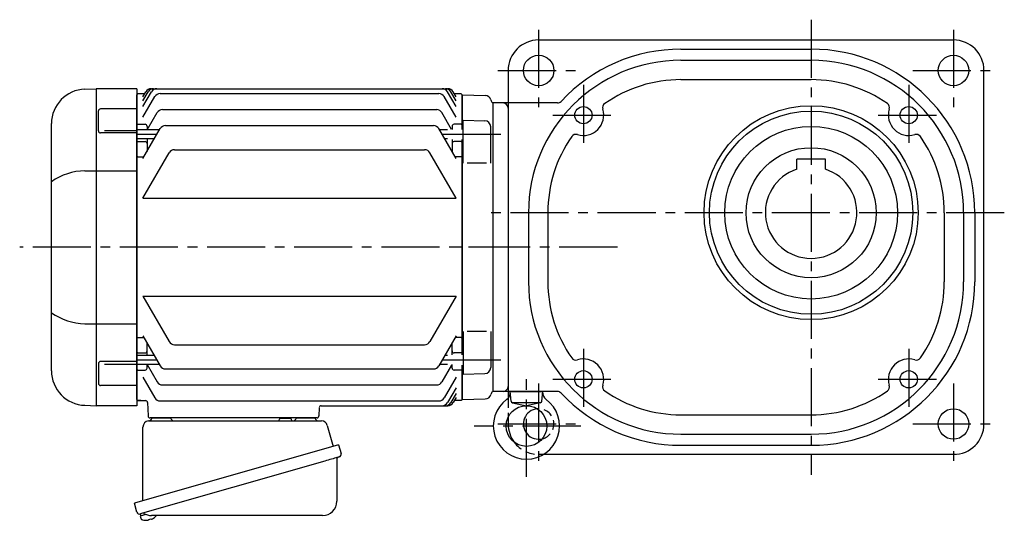
# Model space of a CAD drawing. Extents: x -661 to 1231, y 86 to 937.
# Drawn here: x -661 to -176, y 96 to 342 of the extents above; entities that cross this region are included whole.
import ezdxf

# ---------------------------------------------------------------- set-up
doc = ezdxf.new("R2010")
doc.units = 0
doc.header["$LTSCALE"] = 3
doc.header["$MEASUREMENT"] = 0
for name, pattern in [('HIDDEN2', [4.7625, 3.175, -1.5875]), ('sekkei(A2)', [14.2875, 9.525, -1.5875, 1.5875, -1.5875]), ('sekkei_H', [2.38125, 1.5875, -0.79375])]:
    doc.linetypes.add(name, pattern=pattern)
doc.layers.get('0').update_dxf_attribs({"linetype": 'CONTINUOUS'})
doc.layers.add('CENTER', color=3, linetype='sekkei(A2)')
doc.layers.add('HIDS', color=1, linetype='HIDDEN2')

msp = doc.modelspace()

# ---------------------------------------------------------------- linework, layer by layer
for p, q in [((-405.33, 332), (-201.33, 332)), ((-335.33, 327.5), (-271.33, 327.5)), ((-335.33, 322), (-271.33, 322)), ((-420.33, 317), (-420.33, 155.71)), ((-186.33, 143), (-186.33, 317)), ((-335.33, 312.5), (-271.33, 312.5)), ((-628.49, 307.8), (-622.93, 308)), ((-622.9, 308), (-622.9, 152)), ((-602.9, 308), (-622.9, 308)), ((-602.9, 308), (-602.9, 152)), ((-602.4, 305.5), (-602.9, 305)), ((-599.03, 305.5), (-602.4, 305.5)), ((-599.9, 299.19), (-595.68, 306.5)), ((-599.9, 302.03), (-597.32, 306.5)), ((-599.9, 303.99), (-598.45, 306.5)), ((-595.85, 308), (-449.95, 308)), ((-591.43, 305.63), (-454.37, 305.63)), ((-445.9, 299.19), (-450.12, 306.5)), ((-445.9, 302.03), (-448.48, 306.5)), ((-445.9, 303.99), (-447.35, 306.5)), ((-443.4, 305.5), (-446.77, 305.5)), ((-443.4, 305.5), (-442.9, 305)), ((-602.9, 155), (-602.9, 305)), ((-599.9, 293.96), (-594.03, 304.13)), ((-445.9, 293.96), (-451.77, 304.13)), ((-442.9, 288.01), (-442.9, 305)), ((-442.7, 304.98), (-442.9, 304.78)), ((-442.9, 304.78), (-442.9, 288.01)), ((-442.7, 304.98), (-431.62, 304.69)), ((-427.9, 301), (-428.02, 301.12)), ((-427.9, 301), (-427.9, 159)), ((-396.13, 301), (-427.9, 301)), ((-427.9, 301), (-427.9, 159)), ((-621.81, 287.24), (-621.81, 297.07)), ((-602.9, 298.07), (-620.81, 298.07)), ((-597.86, 287.71), (-592.93, 296.26)), ((-590.33, 297.76), (-455.47, 297.76)), ((-448.11, 288.01), (-452.87, 296.26)), ((-644.9, 169.18), (-644.9, 290.82)), ((-442.4, 292.51), (-431.82, 292.23)), ((-442.4, 271.45), (-442.4, 292.51)), ((-602.9, 286.24), (-620.81, 286.24)), ((-618.9, 287.49), (-602.9, 287.49)), ((-602.4, 290.5), (-602.9, 290)), ((-591.81, 287.71), (-602.9, 287.71)), ((-602.4, 290.5), (-598.9, 290.5)), ((-599.9, 273.69), (-591.42, 288.38)), ((-597.9, 289.5), (-597.9, 287.64)), ((-588.82, 289.88), (-456.98, 289.88)), ((-445.9, 273.69), (-454.38, 288.38)), ((-450.2, 287.71), (-453.99, 287.71)), ((-447.9, 289.5), (-447.9, 288.01)), ((-443.4, 290.5), (-446.9, 290.5)), ((-443.4, 290.5), (-442.9, 290)), ((-428.9, 271.45), (-428.9, 289.23)), ((-594.35, 283.31), (-602.9, 283.31)), ((-602.4, 282.03), (-602.9, 281.53)), ((-602.4, 282.03), (-598.9, 282.03)), ((-597.9, 283.31), (-597.9, 277.16)), ((-450.2, 283.31), (-451.45, 283.31)), ((-447.9, 283.01), (-447.9, 277.16)), ((-443.4, 282.03), (-446.9, 282.03)), ((-443.4, 282.03), (-442.9, 281.53)), ((-442.9, 283.01), (-442.9, 176.99)), ((-442.9, 176.99), (-442.9, 283.01)), ((-599.9, 254.13), (-587, 276.48)), ((-584.4, 277.98), (-461.4, 277.98)), ((-445.9, 254.13), (-458.8, 276.48)), ((-602.4, 274.48), (-602.9, 274.98)), ((-602.4, 274.48), (-599.44, 274.48)), ((-443.4, 274.48), (-446.36, 274.48)), ((-443.4, 274.48), (-442.9, 274.98)), ((-430.9, 271.45), (-440.4, 271.45)), ((-264.33, 273.3), (-278.33, 273.3)), ((-278.33, 268.38), (-278.33, 273.3)), ((-264.33, 268.38), (-264.33, 273.3)), ((-628.49, 267.63), (-602.9, 267.63)), ((-599.9, 254.13), (-445.9, 254.13)), ((-410.33, 247), (-410.33, 213)), ((-400.83, 247), (-400.83, 213)), ((-205.83, 247), (-205.83, 213)), ((-196.33, 247), (-196.33, 213)), ((-190.83, 247), (-190.83, 213)), ((-599.9, 205.87), (-587, 183.52)), ((-599.9, 205.87), (-445.9, 205.87)), ((-445.9, 205.87), (-458.8, 183.52)), ((-628.49, 192.37), (-602.9, 192.37)), ((-602.4, 185.52), (-602.9, 185.02)), ((-602.4, 185.52), (-599.44, 185.52)), ((-599.9, 186.31), (-591.42, 171.62)), ((-445.9, 186.31), (-454.38, 171.62)), ((-443.4, 185.52), (-446.36, 185.52)), ((-443.4, 185.52), (-442.9, 185.02)), ((-442.4, 188.55), (-442.4, 167.49)), ((-430.9, 188.55), (-440.4, 188.55)), ((-428.9, 188.55), (-428.9, 170.77)), ((-597.9, 176.69), (-597.9, 182.84)), ((-584.4, 182.02), (-461.4, 182.02)), ((-447.9, 176.99), (-447.9, 182.84)), ((-602.4, 177.97), (-602.9, 178.47)), ((-594.35, 176.69), (-602.9, 176.69)), ((-602.4, 177.97), (-598.9, 177.97)), ((-450.2, 176.69), (-451.45, 176.69)), ((-443.4, 177.97), (-446.9, 177.97)), ((-443.4, 177.97), (-442.9, 178.47)), ((-621.81, 172.76), (-621.81, 162.93)), ((-602.9, 173.76), (-620.81, 173.76)), ((-618.9, 172.51), (-602.9, 172.51)), ((-591.81, 172.29), (-602.9, 172.29)), ((-602.4, 169.5), (-602.9, 170)), ((-602.4, 169.5), (-598.9, 169.5)), ((-597.9, 170.5), (-597.9, 172.36)), ((-597.86, 172.29), (-592.93, 163.74)), ((-588.82, 170.12), (-456.98, 170.12)), ((-450.2, 172.29), (-453.99, 172.29)), ((-448.11, 171.99), (-452.87, 163.74)), ((-447.9, 170.5), (-447.9, 172.36)), ((-443.4, 169.5), (-446.9, 169.5)), ((-443.4, 169.5), (-442.9, 170)), ((-442.9, 171.99), (-442.9, 155.22)), ((-442.9, 155), (-442.9, 171.99)), ((-599.9, 166.04), (-594.03, 155.87)), ((-445.9, 166.04), (-451.77, 155.87)), ((-442.4, 167.49), (-431.82, 167.77)), ((-602.9, 161.93), (-620.81, 161.93)), ((-590.33, 162.24), (-455.47, 162.24)), ((-445.9, 160.81), (-450.12, 153.5)), ((-602.9, 155), (-602.4, 154.5)), ((-602.4, 154.5), (-602.9, 155)), ((-445.9, 157.97), (-448.48, 153.5)), ((-445.9, 156.01), (-447.35, 153.5)), ((-443.4, 154.5), (-442.9, 155)), ((-442.7, 155.02), (-442.9, 155.22)), ((-442.7, 155.02), (-431.62, 155.31)), ((-427.9, 159), (-428.02, 158.88)), ((-427.9, 159), (-428.02, 158.88)), ((-396.13, 159), (-427.9, 159)), ((-419.33, 159), (-403.33, 159)), ((-418.91, 154.25), (-419.33, 159)), ((-403.74, 154.25), (-403.33, 159)), ((-628.49, 152.2), (-622.93, 152)), ((-602.9, 152), (-622.9, 152)), ((-602.4, 154.5), (-598.66, 154.5)), ((-600.93, 154.5), (-602.4, 154.5)), ((-597.66, 153.53), (-597.43, 146.97)), ((-591.43, 154.37), (-454.37, 154.37)), ((-513.22, 151.03), (-513.37, 146.97)), ((-512.22, 152), (-449.95, 152)), ((-443.4, 154.5), (-446.77, 154.5)), ((-418.47, 153.5), (-404.19, 153.5)), ((-418.11, 153.35), (-411.33, 152)), ((-404.54, 153.35), (-411.33, 152)), ((-514.37, 146), (-596.43, 146)), ((-595.46, 146), (-586.34, 146)), ((-524.46, 146), (-515.34, 146)), ((-420.33, 146.36), (-420.33, 143)), ((-335.33, 147.5), (-271.33, 147.5)), ((-335.33, 138), (-271.33, 138)), ((-335.33, 132.5), (-271.33, 132.5)), ((-200.32, 128), (-402.98, 128)), ((-601.28, 98.73), (-601, 97.77)), ((-598.48, 98.49), (-601.21, 97.71)), ((-601.21, 97.71), (-600.78, 96.23)), ((-598.51, 95.58), (-598.51, 95.6)), ((-597.03, 95.77), (-597.36, 95.67)), ((-597.1, 96.01), (-597.03, 95.77)), ((-596.04, 96.05), (-596.11, 96.29)), ((-595.7, 96.15), (-596.04, 96.05)), ((-594.69, 96.7), (-594.68, 96.68))]:
    msp.add_line(p, q)
at = {"color": 7, "linetype": 'Continuous', "lineweight": 25}
for p, q in [((-532.7, 145.9), (-527.1, 145.9)), ((-532.7, 145.9), (-532.7, 145.3)), ((-527.1, 145.3), (-527.1, 145.9)), ((-599.9, 105.16), (-599.9, 141.5)), ((-597.08, 144.5), (-512.17, 144.5)), ((-509.28, 142.32), (-506.35, 131.98)), ((-503.68, 132.75), (-604.13, 103.95)), ((-503.68, 132.75), (-502.44, 128.43)), ((-510.54, 124.75), (-601.28, 98.73)), ((-504.58, 125.86), (-504.58, 104.95)), ((-602.89, 99.62), (-604.13, 103.95)), ((-511.58, 97.95), (-595.79, 97.95))]:
    msp.add_line(p, q, dxfattribs=at)
msp.add_lwpolyline([(-503.33, 126.82), (-503.38, 126.8), (-503.54, 126.76), (-503.8, 126.68), (-504.15, 126.58), (-504.6, 126.45), (-505.14, 126.3), (-505.76, 126.12), (-506.44, 125.92), (-507.19, 125.71), (-507.98, 125.48), (-508.81, 125.25), (-509.67, 125), (-510.54, 124.75)], dxfattribs=at)
for centre, radius in [((-405.33, 317), 7.5), ((-201.33, 317), 7.5), ((-383.33, 295), 4.25), ((-271.33, 247), 52.65), ((-271.33, 247), 50), ((-223.33, 295), 4.25), ((-271.33, 247), 42.5), ((-271.33, 247), 32), ((-383.33, 165), 4.25), ((-223.33, 165), 4.25), ((-411.33, 142), 10), ((-201.33, 143), 7.5)]:
    msp.add_circle(centre, radius)
for centre, radius, start, end in [((-405.33, 317), 15, 90, 180), ((-201.33, 317), 15, 0, 90), ((-335.33, 247), 80.5, 90, 137.1004), ((-271.33, 247), 80.5, 0, 90), ((-335.33, 247), 75, 90, 180), ((-271.33, 247), 75, 0, 90), ((-335.33, 247), 65.5, 90, 124.9054), ((-271.33, 247), 65.5, 55.0949, 90), ((-627.9, 290.82), 17, 92, 180), ((-595.85, 305), 3, 90, 150), ((-594.72, 305), 3, 90, 150), ((-593.08, 305), 3, 90, 150), ((-591.43, 302.63), 3, 90, 150), ((-454.37, 302.63), 3, 30, 90), ((-452.72, 305), 3, 30, 90), ((-451.08, 305), 3, 30, 90), ((-449.95, 305), 3, 30, 90), ((-431.7, 301.69), 3, 14.9726, 88.5), ((-425.9, 303.24), 3, 194.9726, 225), ((-422.83, 298.5), 2.5, 0, 90), ((-396.13, 303.5), 2.5, 270, 317.1004), ((-371.38, 298.67), 2.5, 124.9053, 197.0564), ((-235.28, 298.67), 2.5, 342.944, 55.0951), ((-620.81, 297.07), 1, 90, 180), ((-590.33, 294.76), 3, 90, 150), ((-455.47, 294.76), 3, 30, 90), ((-383.33, 295), 10, 252.944, 17.0562), ((-223.33, 295), 10, 162.9439, 287.0567), ((-431.9, 289.23), 3, 0, 88.5), ((-620.81, 287.24), 1, 180, 270), ((-598.9, 289.5), 1, 360, 90), ((-588.82, 286.88), 3, 90, 150), ((-456.98, 286.88), 3, 30, 90), ((-446.9, 289.5), 1, 90, 180), ((-598.9, 281.03), 1, 360, 90), ((-446.9, 281.03), 1, 90, 180), ((-335.33, 247), 65.5, 145.0951, 180), ((-386.99, 283.05), 2.5, 72.9421, 145.0956), ((-219.66, 283.05), 2.5, 34.9044, 107.055), ((-271.33, 247), 65.5, 0, 34.9051), ((-584.4, 274.98), 3, 90, 150), ((-461.4, 274.98), 3, 30, 90), ((-627.83, 237.88), 29.76, 91.2703, 124.9932), ((-271.33, 247), 22.5, 108.1263, 71.8737), ((-335.33, 213), 75, 180, 270), ((-335.33, 213), 65.5, 180, 214.9053), ((-271.33, 213), 75, 270, 0), ((-271.33, 213), 80.5, 270, 0), ((-271.33, 213), 65.5, 325.0949, 0), ((-627.83, 222.12), 29.76, 235.0068, 268.7297), ((-584.4, 185.02), 3, 210, 270), ((-461.4, 185.02), 3, 270, 330), ((-598.9, 178.97), 1, 270, 0), ((-446.9, 178.97), 1, 180, 270), ((-386.99, 176.95), 2.5, 214.9052, 287.0549), ((-383.33, 165), 10, 342.9447, 107.0563), ((-223.33, 165), 10, 72.944, 197.0561), ((-219.66, 176.95), 2.5, 252.9438, 325.0956), ((-620.81, 172.76), 1, 90, 180), ((-598.9, 170.5), 1, 270, 0), ((-588.82, 173.12), 3, 210, 270), ((-456.98, 173.12), 3, 270, 330), ((-446.9, 170.5), 1, 180, 270), ((-431.9, 170.77), 3, 271.5, 0), ((-627.9, 169.18), 17, 180, 268), ((-620.81, 162.93), 1, 180, 270), ((-590.33, 165.24), 3, 210, 270), ((-455.47, 165.24), 3, 270, 330), ((-422.83, 161.5), 2.5, 270, 0), ((-371.38, 161.33), 2.5, 162.9426, 235.0949), ((-235.28, 161.33), 2.5, 304.9051, 17.055), ((-591.43, 157.37), 3, 210, 270), ((-454.37, 157.37), 3, 270, 330), ((-431.7, 158.31), 3, 271.5, 345.0274), ((-425.9, 156.76), 3, 135, 165.0274), ((-411.33, 142), 16.3, 126.1075, 53.8925), ((-423.29, 158.4), 4, 306.1075, 5), ((-399.37, 158.4), 4, 175, 233.8925), ((-396.13, 156.5), 2.5, 42.8998, 90), ((-335.33, 213), 80.5, 222.8998, 270), ((-335.33, 213), 65.5, 235.095, 270), ((-271.33, 213), 65.5, 270, 304.9051), ((-598.66, 153.5), 1, 2, 90), ((-512.22, 151), 1, 90, 178), ((-452.72, 155), 3, 270, 330), ((-451.08, 155), 3, 270, 330), ((-449.95, 155), 3, 270, 330), ((-417.92, 154.33), 1, 185, 258.7177), ((-405.33, 143), 7.5, 95.2192, 283.7057), ((-404.74, 154.33), 1, 281.2823, 355), ((-596.43, 147), 1, 182, 270), ((-514.37, 147), 1, 270, 358), ((-405.33, 143), 15, 180, 216.8692), ((-201.33, 143), 15, 270, 0), ((-598.3, 102.08), 6.5, 303.8669, 320.5592), ((-600.44, 96.32), 0.36, 196.0043, 249.6459), ((-598.3, 102.08), 6.5, 249.6459, 268.1417), ((-598.3, 102.08), 6.48, 268.1692, 278.3075), ((-598.57, 103.03), 7.18, 281.89, 290.1186), ((-598.3, 102.08), 6.48, 293.7011, 303.8394)]:
    msp.add_arc(centre, radius, start, end)
for centre, radius, start, end in [((-597.4, 146.47), 2, 275.7392, 346.2628), ((-584.4, 146.5), 2, 194.4775, 270), ((-533.5, 145.3), 0.8, 270, 0), ((-526.3, 145.3), 0.8, 180, 267.2245), ((-526.4, 146.5), 2, 270, 345.5225), ((-513.4, 146.5), 2, 194.4775, 270), ((-596.9, 141.5), 3, 95.7392, 180), ((-512.17, 141.5), 3, 15.8235, 90), ((-503.78, 125.86), 0.8, 106, 180), ((-503.69, 128.07), 1.3, 286, 16), ((-511.58, 104.95), 7, 270, 0), ((-601.64, 99.98), 1.3, 196, 286), ((-599.87, 98.3), 0.8, 58.4666, 106), ((-595.79, 104.95), 7, 238.4666, 270)]:
    msp.add_arc(centre, radius, start, end, dxfattribs=at)
at = {"layer": 'CENTER'}
for p, q in [((-271.33, 342), (-271.33, 118)), ((-405.33, 337), (-405.33, 297)), ((-201.33, 337), (-201.33, 297)), ((-425.33, 317), (-385.33, 317)), ((-221.33, 317), (-181.33, 317)), ((-383.33, 310), (-383.33, 280)), ((-223.33, 310), (-223.33, 280)), ((-398.33, 295), (-368.33, 295)), ((-238.33, 295), (-208.33, 295)), ((-593.08, 285.51), (-602.9, 285.51)), ((-423.9, 285.51), (-452.72, 285.51)), ((-176.33, 247), (-428.66, 247)), ((-411.25, 230), (-660.54, 230)), ((-366.6, 230), (-451.52, 230)), ((-383.33, 180), (-383.33, 150)), ((-223.33, 180), (-223.33, 150)), ((-593.08, 174.49), (-602.9, 174.49)), ((-423.9, 174.49), (-452.72, 174.49)), ((-411.33, 117), (-411.33, 165.01)), ((-398.33, 165), (-368.33, 165)), ((-238.33, 165), (-208.33, 165)), ((-405.33, 163), (-405.33, 123)), ((-201.33, 163), (-201.33, 123)), ((-384.64, 142), (-437.1, 142)), ((-425.33, 143), (-385.33, 143)), ((-221.33, 143), (-181.33, 143))]:
    msp.add_line(p, q, dxfattribs=at)
at = {"layer": 'HIDS', "linetype": 'sekkei_H'}
for p, q in [((-420.33, 155.71), (-420.33, 146.36)), ((-402.98, 128), (-405.33, 128))]:
    msp.add_line(p, q, dxfattribs=at)
for radius, start, end in [(7.5, 283.7057, 95.2192), (15, 216.8692, 270)]:
    msp.add_arc((-405.33, 143), radius, start, end, dxfattribs=at)

doc.saveas('drawing.dxf')
